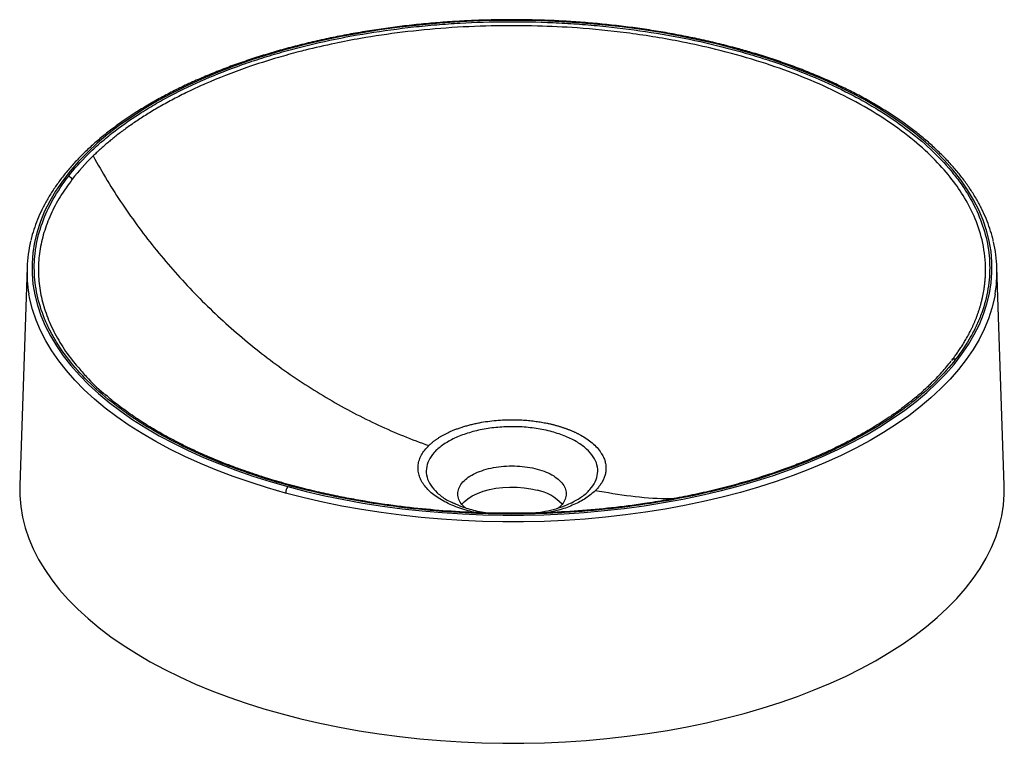
# Paper-space layout '_Trimetric' of a CAD drawing. Units: millimetres. Extents: x -200 to 200, y -112 to 182.
import ezdxf

# ---------------------------------------------------------------- set-up
doc = ezdxf.new("R2010")
doc.units = ezdxf.units.MM

psp = doc.layouts.new('_Trimetric')

# ---------------------------------------------------------------- linework, layer by layer
at = {"color": 7, "linetype": 'Continuous', "lineweight": 25}
for p, q in [((-196.97, 81.54), (-199.97, -6.77)), ((199.97, -6.77), (196.97, 81.54)), ((170.11, 34.41), (170.04, 34.34)), ((-22.78, -14.53), (-24.36, -13.88)), ((-24.25, -13.82), (-23.08, -14.4)), ((24.06, -14.02), (24.27, -13.89)), ((-10.78, -18), (-13.2, -17.6))]:
    psp.add_line(p, q, dxfattribs=at)
at = {"color": 7, "linetype": 'Continuous', "lineweight": 25, "flags": 128}
for points in [[(91, 170.25), (83.6, 172.16), (76.05, 173.91), (68.36, 175.49), (60.55, 176.9), (52.63, 178.14), (44.61, 179.2), (36.52, 180.09), (28.35, 180.79), (20.14, 181.32), (11.89, 181.68), (3.62, 181.84), (-4.66, 181.83), (-12.93, 181.64), (-21.17, 181.27), (-29.38, 180.72), (-37.54, 179.98), (-45.62, 179.07), (-53.63, 177.99), (-61.54, 176.73), (-69.34, 175.3), (-77.01, 173.7), (-84.54, 171.93), (-91.92, 170), (-99.14, 167.91), (-106.18, 165.67), (-113.02, 163.27), (-119.66, 160.73), (-126.09, 158.04), (-132.29, 155.21), (-138.25, 152.26), (-143.96, 149.17), (-149.42, 145.96), (-154.6, 142.64), (-159.5, 139.2), (-164.12, 135.67), (-168.44, 132.03), (-172.46, 128.3), (-176.17, 124.49), (-179.56, 120.6), (-182.62, 116.64), (-185.36, 112.62), (-187.76, 108.54), (-189.83, 104.41), (-191.55, 100.24), (-192.93, 96.03), (-193.95, 91.8), (-194.63, 87.55), (-194.96, 83.29), (-194.94, 79.03), (-194.57, 74.77), (-193.84, 70.53), (-192.77, 66.3), (-191.35, 62.1), (-189.58, 57.93), (-187.48, 53.81), (-185.03, 49.74), (-182.25, 45.72), (-179.15, 41.77), (-175.72, 37.89), (-171.97, 34.09), (-167.91, 30.37), (-163.56, 26.75), (-158.9, 23.22), (-153.96, 19.8), (-148.74, 16.49), (-143.26, 13.3), (-137.52, 10.23), (-131.52, 7.28), (-125.3, 4.48), (-118.84, 1.81), (-112.17, -0.72), (-105.3, -3.1), (-98.24, -5.32), (-91, -7.39)], [(-91, -7.39), (-83.6, -9.3), (-76.05, -11.05), (-68.36, -12.63), (-60.55, -14.04), (-52.63, -15.27), (-44.61, -16.34), (-36.52, -17.22), (-28.35, -17.93), (-20.14, -18.46), (-11.89, -18.81), (-3.62, -18.98), (4.66, -18.97), (12.93, -18.78), (21.17, -18.41), (29.38, -17.85), (37.54, -17.12), (45.62, -16.21), (53.63, -15.13), (61.54, -13.87), (69.34, -12.44), (77.01, -10.84), (84.54, -9.07), (91.92, -7.14), (99.14, -5.05), (106.18, -2.81), (113.02, -0.41), (119.66, 2.13), (126.09, 4.82), (132.29, 7.65), (138.25, 10.61), (143.96, 13.69), (149.42, 16.9), (154.6, 20.22), (159.5, 23.66), (164.12, 27.2), (168.44, 30.83), (172.46, 34.56), (176.17, 38.37), (179.56, 42.26), (182.62, 46.22), (185.36, 50.25), (187.76, 54.33), (189.83, 58.45), (191.55, 62.62), (192.93, 66.83), (193.95, 71.06), (194.63, 75.31), (194.96, 79.57), (194.94, 83.83), (194.57, 88.09), (193.84, 92.34), (192.77, 96.56), (191.35, 100.76), (189.58, 104.93), (187.48, 109.05), (185.03, 113.13), (182.25, 117.14), (179.15, 121.09), (175.72, 124.97), (171.97, 128.78), (167.91, 132.49), (163.56, 136.12), (158.9, 139.64), (153.96, 143.06), (148.74, 146.37), (143.26, 149.57), (137.52, 152.64), (131.52, 155.58), (125.3, 158.39), (118.84, 161.06), (112.17, 163.58), (105.3, 165.96), (98.24, 168.18), (91, 170.25)], [(-91.94, -9.97), (-99.25, -7.88), (-106.38, -5.63), (-113.32, -3.23), (-120.06, -0.67), (-126.58, 2.02), (-132.87, 4.86), (-138.93, 7.83), (-144.73, 10.93), (-150.27, 14.16), (-155.54, 17.5), (-160.53, 20.96), (-165.23, 24.52), (-169.64, 28.18), (-173.73, 31.94), (-177.52, 35.78), (-180.98, 39.7), (-184.12, 43.69), (-186.93, 47.75), (-189.4, 51.86), (-191.53, 56.03), (-193.31, 60.23), (-194.75, 64.48), (-195.83, 68.75), (-196.25, 70.94)], [(196.22, 70.77), (195.94, 69.29), (194.9, 65.01), (193.51, 60.77), (191.77, 56.55), (189.69, 52.38), (187.26, 48.26), (184.49, 44.2), (181.4, 40.2), (177.97, 36.27), (174.23, 32.42), (170.17, 28.65), (165.8, 24.98), (161.14, 21.4), (156.18, 17.93), (150.95, 14.57), (145.44, 11.33), (139.67, 8.21), (133.65, 5.23), (127.38, 2.37), (120.89, -0.34), (114.18, -2.91), (107.27, -5.33), (100.16, -7.6), (92.87, -9.71), (85.41, -11.66), (77.8, -13.45), (70.05, -15.06), (62.17, -16.51), (54.18, -17.78), (46.09, -18.88), (37.92, -19.8), (29.68, -20.54), (21.39, -21.09), (13.06, -21.47), (4.71, -21.67), (-3.66, -21.68), (-12.01, -21.51), (-20.35, -21.15), (-28.64, -20.62), (-36.89, -19.9), (-45.07, -19), (-53.17, -17.93), (-61.17, -16.68), (-69.06, -15.25), (-76.83, -13.66), (-84.46, -11.9), (-91.94, -9.97)], [(-199.97, -6.77), (-199.94, -11.03), (-199.56, -15.4), (-198.82, -19.76), (-197.72, -24.09), (-196.26, -28.4), (-194.45, -32.67), (-192.29, -36.9), (-189.78, -41.08), (-186.93, -45.2), (-183.74, -49.25), (-180.23, -53.23), (-176.38, -57.13), (-172.22, -60.94), (-167.75, -64.66), (-162.98, -68.28), (-157.91, -71.78), (-152.56, -75.18), (-146.93, -78.45), (-141.04, -81.6), (-134.9, -84.62), (-128.51, -87.5), (-121.89, -90.24), (-115.05, -92.83), (-108, -95.27), (-100.76, -97.55), (-93.34, -99.67)], [(-20.35, -14.55), (-19.46, -13.57), (-17.95, -12.31), (-16.14, -11.16), (-14.05, -10.14), (-11.72, -9.27), (-9.19, -8.56), (-6.5, -8.03), (-3.7, -7.69), (-0.84, -7.54), (2.04, -7.58), (4.88, -7.81), (7.64, -8.23), (10.27, -8.84)], [(176.88, -56.64), (180.69, -52.74), (184.16, -48.75), (187.31, -44.68), (190.11, -40.56), (192.58, -36.37), (194.7, -32.14), (196.46, -27.86), (197.87, -23.55), (198.93, -19.21), (199.63, -14.85), (199.97, -10.48), (199.97, -6.77)], [(-93.34, -99.67), (-85.75, -101.63), (-78, -103.42), (-70.12, -105.04), (-62.1, -106.49), (-53.98, -107.76), (-45.76, -108.85), (-37.45, -109.76), (-29.08, -110.48), (-20.66, -111.03), (-12.19, -111.39), (-3.71, -111.56), (4.78, -111.55), (13.26, -111.35), (21.72, -110.97), (30.14, -110.4), (38.5, -109.65), (46.8, -108.72), (55.01, -107.61), (63.12, -106.32), (71.11, -104.85), (78.98, -103.21), (86.71, -101.39), (94.28, -99.42), (101.68, -97.27), (108.9, -94.97), (115.92, -92.51), (122.73, -89.9), (129.33, -87.15), (135.68, -84.25), (141.8, -81.21), (147.66, -78.05), (153.25, -74.76), (158.56, -71.35), (163.6, -67.83), (168.33, -64.2), (172.76, -60.47), (176.88, -56.64)]]:
    psp.add_lwpolyline(points, dxfattribs=at)
at = {"color": 7, "linetype": 'Continuous', "lineweight": 25}
for centre, radius, start, end in [((91.44, 169.93), 0.544, 80.9075, 143.7949), ((-180.7, 116.16), 2.44, 30.8648, 77.7095), ((-144.1, 79.77), 52.9, 166.3889, 189.6139), ((144.09, 79.77), 52.9, 350.2007, 13.3363), ((179.78, 42.81), 1.56, 75.1288, 139.016), ((-87.85, -9.99), 4.08, 140.4889, 179.6777), ((6.45, -27.32), 18.88, 42.5459, 78.3249)]:
    psp.add_arc(centre, radius, start, end, dxfattribs=at)
for points, knots in [([(91.53, 170.47), (90.3, 170.8), (86.73, 171.75), (80.72, 173.22), (73.46, 174.82), (66.08, 176.27), (58.6, 177.56), (51.02, 178.7), (43.37, 179.67), (35.64, 180.49), (27.86, 181.15), (20.03, 181.65), (12.17, 181.98), (4.29, 182.15), (-3.6, 182.16), (-11.48, 182), (-19.34, 181.68), (-27.17, 181.2), (-34.96, 180.56), (-42.69, 179.75), (-50.36, 178.79), (-57.94, 177.67), (-65.43, 176.39), (-72.82, 174.95), (-80.09, 173.37), (-87.23, 171.63), (-94.24, 169.75), (-101.09, 167.72), (-107.79, 165.56), (-114.31, 163.25), (-120.65, 160.81), (-126.79, 158.24), (-132.74, 155.54), (-138.47, 152.72), (-143.98, 149.78), (-149.26, 146.72), (-154.31, 143.56), (-159.1, 140.29), (-163.65, 136.92), (-167.93, 133.46), (-171.94, 129.9), (-175.67, 126.27), (-179.12, 122.55), (-182.28, 118.76), (-185.14, 114.91), (-187.71, 111), (-189.97, 107.04), (-191.92, 103.03), (-193.55, 98.99), (-194.73, 95.48), (-195.24, 93.31), (-195.43, 92.51)], [0, 0, 0, 0, 0.0109462, 0.0317393, 0.0525308, 0.0733199, 0.0941069, 0.114892, 0.1356755, 0.1564576, 0.1772386, 0.1980186, 0.218798, 0.239577, 0.2603558, 0.2811346, 0.3019137, 0.3226931, 0.3434733, 0.3642543, 0.3850365, 0.4058201, 0.4266053, 0.4473925, 0.4681818, 0.4889735, 0.5097679, 0.5305652, 0.5513656, 0.5721695, 0.5929769, 0.6137881, 0.6346031, 0.655422, 0.6762446, 0.6970708, 0.7179001, 0.7387318, 0.7595648, 0.7803973, 0.801227, 0.8220512, 0.8428667, 0.8636693, 0.8844544, 0.9052171, 0.9259522, 0.9466551, 0.9673221, 0.9879514, 1, 1, 1, 1]), ([(-180.18, 118.54), (-177.8, 121.61), (-175.14, 124.6), (-170.71, 128.99), (-169.16, 130.43), (-165.94, 133.27), (-164.27, 134.66), (-159.05, 138.78), (-155.32, 141.44), (-150.33, 144.64), (-149.31, 145.27), (-147.25, 146.53), (-146.2, 147.15), (-143.01, 149), (-140.84, 150.2), (-134.17, 153.71), (-129.52, 155.92), (-119.85, 160.1), (-114.81, 162.06), (-106.96, 164.83), (-104.3, 165.72), (-100.23, 167.01), (-98.86, 167.43), (-96.09, 168.25), (-94.7, 168.66), (-87.69, 170.64), (-81.98, 172.06), (-70.35, 174.62), (-64.43, 175.75), (-52.37, 177.7), (-46.24, 178.53), (-38.44, 179.38), (-36.87, 179.54), (-33.73, 179.84), (-32.15, 179.98), (-27.42, 180.37), (-24.27, 180.59), (-14.81, 181.12), (-8.5, 181.31), (4.13, 181.38), (10.45, 181.26), (19.93, 180.84), (23.09, 180.66), (27.83, 180.32), (29.41, 180.2), (32.57, 179.94), (34.15, 179.8), (41.98, 179.04), (48.15, 178.28), (60.29, 176.46), (66.26, 175.4), (78, 172.98), (83.77, 171.62), (90.85, 169.72), (92.27, 169.33), (95.07, 168.54), (96.45, 168.13), (100.58, 166.89), (103.29, 166.03), (111.25, 163.36), (116.37, 161.45), (126.22, 157.38), (130.96, 155.23), (137.78, 151.8), (140.01, 150.62), (143.27, 148.81), (144.34, 148.2), (146.46, 146.97), (147.5, 146.35), (152.62, 143.21), (156.45, 140.61), (163.6, 135.24), (166.91, 132.47), (173.02, 126.77), (175.81, 123.82), (178.96, 120.04), (179.57, 119.28), (180.76, 117.75), (181.33, 116.98), (182.99, 114.68), (184.02, 113.13), (186.89, 108.47), (188.5, 105.33), (191.12, 98.96), (192.14, 95.74), (193.19, 90.86), (193.47, 89.22), (193.87, 85.93), (193.98, 84.29), (194.1, 79.38), (193.87, 76.12), (192.79, 69.64), (191.95, 66.41), (190.22, 61.6), (189.56, 60), (188.47, 57.61), (188.08, 56.81), (187.27, 55.22), (186.84, 54.43), (184.62, 50.47), (182.55, 47.36), (180.18, 44.32)], [0, 0, 0, 0, 0.03125, 0.03125, 0.046875, 0.046875, 0.0625, 0.0625, 0.09375, 0.09375, 0.101563, 0.101563, 0.109375, 0.109375, 0.125, 0.125, 0.15625, 0.15625, 0.1875, 0.1875, 0.203125, 0.203125, 0.210938, 0.210938, 0.21875, 0.21875, 0.25, 0.25, 0.28125, 0.28125, 0.3125, 0.3125, 0.320313, 0.320313, 0.328125, 0.328125, 0.34375, 0.34375, 0.375, 0.375, 0.40625, 0.40625, 0.421875, 0.421875, 0.429688, 0.429688, 0.4375, 0.4375, 0.46875, 0.46875, 0.5, 0.5, 0.53125, 0.53125, 0.539063, 0.539063, 0.546875, 0.546875, 0.5625, 0.5625, 0.59375, 0.59375, 0.625, 0.625, 0.640625, 0.640625, 0.648438, 0.648438, 0.65625, 0.65625, 0.6875, 0.6875, 0.71875, 0.71875, 0.75, 0.75, 0.757812, 0.757812, 0.765625, 0.765625, 0.78125, 0.78125, 0.8125, 0.8125, 0.84375, 0.84375, 0.859375, 0.859375, 0.875, 0.875, 0.90625, 0.90625, 0.9375, 0.9375, 0.953125, 0.953125, 0.960937, 0.960937, 0.96875, 0.96875, 1, 1, 1, 1]), ([(178.6, 43.83), (178.76, 44.04), (179.08, 44.45), (179.56, 45.09), (180.05, 45.75), (180.55, 46.44), (181.05, 47.15), (181.55, 47.89), (182.06, 48.65), (182.58, 49.43), (183.09, 50.25), (183.61, 51.08), (184.12, 51.95), (184.64, 52.84), (185.15, 53.75), (185.65, 54.69), (186.15, 55.66), (186.64, 56.66), (187.13, 57.68), (187.6, 58.73), (188.06, 59.8), (188.51, 60.9), (188.94, 62.03), (189.35, 63.18), (189.75, 64.36), (190.12, 65.57), (190.48, 66.8), (190.8, 68.06), (191.11, 69.35), (191.38, 70.66), (191.63, 72), (191.84, 73.36), (192.02, 74.75), (192.16, 76.17), (192.27, 77.61), (192.34, 79.08), (192.41, 83.72), (191.62, 91.18), (188.55, 100.99), (184.2, 109.59), (178.76, 117.54), (172, 125.31), (163.34, 133.27), (152.61, 141.25), (140.27, 148.7), (126.7, 155.41), (112.53, 161.19), (97.21, 166.33), (82.2, 170.37), (65.23, 174.03), (47.12, 176.93), (27.85, 178.85), (9.48, 179.75), (-8.3, 179.8), (-26.64, 178.93), (-44.42, 177.2), (-59.49, 174.97), (-72.62, 172.46), (-80.98, 170.55), (-88.57, 168.61), (-96.65, 166.38), (-109.56, 162.25), (-120.36, 158.02), (-127.82, 154.68), (-130.94, 153.22), (-133.93, 151.75), (-136.8, 150.29), (-139.56, 148.82), (-142.2, 147.35), (-144.74, 145.89), (-147.17, 144.43), (-149.49, 142.98), (-151.7, 141.54), (-153.82, 140.12), (-155.84, 138.7), (-157.77, 137.31), (-159.61, 135.93), (-161.35, 134.57), (-163.01, 133.22), (-164.59, 131.91), (-166.08, 130.61), (-167.5, 129.34), (-168.85, 128.09), (-169.7, 127.26), (-170.12, 126.86)], [0, 0, 0, 0, 0.00219, 0.00446, 0.006813, 0.009246, 0.011761, 0.014358, 0.017036, 0.019795, 0.022635, 0.025557, 0.028561, 0.031645, 0.034812, 0.038059, 0.041388, 0.044798, 0.04829, 0.051863, 0.055518, 0.059254, 0.063071, 0.06697, 0.07095, 0.075011, 0.079154, 0.083379, 0.087685, 0.092072, 0.09654, 0.10109, 0.105722, 0.110435, 0.115229, 0.120105, 0.125062, 0.161467, 0.194429, 0.223947, 0.25002, 0.278394, 0.308689, 0.340905, 0.375042, 0.406213, 0.437383, 0.467837, 0.500002, 0.524257, 0.562256, 0.597214, 0.624896, 0.656952, 0.688448, 0.719384, 0.749759, 0.768876, 0.791271, 0.796691, 0.812393, 0.838373, 0.874624, 0.88196, 0.889161, 0.896224, 0.903151, 0.909941, 0.916595, 0.923111, 0.929492, 0.935735, 0.941842, 0.947812, 0.953646, 0.959343, 0.964903, 0.970327, 0.975614, 0.980764, 0.985778, 0.990655, 0.995396, 1, 1, 1, 1]), ([(195.5, 92.26), (195.43, 92.6), (195.07, 94.31), (194.11, 97.36), (192.62, 101.41), (190.8, 105.41), (188.68, 109.38), (186.24, 113.3), (183.51, 117.17), (180.48, 120.97), (177.16, 124.71), (173.55, 128.37), (169.66, 131.96), (165.5, 135.46), (161.07, 138.87), (156.39, 142.18), (151.45, 145.39), (146.27, 148.49), (140.85, 151.48), (135.21, 154.35), (129.36, 157.1), (123.3, 159.73), (117.04, 162.22), (110.59, 164.59), (103.97, 166.81), (97.61, 168.78), (93.41, 169.95), (91.53, 170.47)], [0, 0, 0, 0, 0.010363, 0.051486, 0.092668, 0.13392, 0.175245, 0.216642, 0.258106, 0.299628, 0.3412, 0.38281, 0.424451, 0.466113, 0.507789, 0.549474, 0.591162, 0.632851, 0.674536, 0.716216, 0.757891, 0.799559, 0.841221, 0.882876, 0.924523, 0.966165, 1, 1, 1, 1]), ([(-170.12, 126.86), (-166.48, 120.18), (-162.5, 113.63), (-153.9, 100.82), (-149.29, 94.58), (-139.49, 82.5), (-134.3, 76.66), (-123.44, 65.46), (-117.75, 60.1), (-105.96, 49.93), (-99.86, 45.13), (-87.32, 36.14), (-80.87, 31.96), (-67.74, 24.27), (-61.05, 20.77), (-47.51, 14.48), (-40.67, 11.7), (-33.79, 9.3)], [0, 0, 0, 0, 0.125, 0.125, 0.25, 0.25, 0.375, 0.375, 0.5, 0.5, 0.625, 0.625, 0.75, 0.75, 0.875, 0.875, 1, 1, 1, 1]), ([(180.18, 44.32), (177.81, 41.27), (175.16, 38.28), (171.47, 34.62), (170.71, 33.9), (169.17, 32.45), (168.38, 31.74), (165.97, 29.62), (164.3, 28.22), (159.11, 24.12), (155.4, 21.49), (147.5, 16.41), (143.3, 13.96), (136.64, 10.45), (134.35, 9.3), (129.65, 7.05), (127.26, 5.97), (119.95, 2.8), (114.9, 0.83), (104.47, -2.85), (99.09, -4.55), (90.76, -6.91), (87.94, -7.66), (83.65, -8.74), (82.21, -9.09), (79.3, -9.78), (77.84, -10.11), (70.48, -11.73), (64.52, -12.87), (52.44, -14.83), (46.33, -15.66), (33.96, -17.01), (27.7, -17.53), (19.78, -17.98), (18.19, -18.06), (15.01, -18.2), (13.41, -18.26), (8.62, -18.41), (5.43, -18.47), (-4.1, -18.52), (-10.42, -18.4), (-23.01, -17.84), (-29.28, -17.4), (-38.63, -16.5), (-41.74, -16.17), (-46.4, -15.6), (-47.95, -15.4), (-51.04, -14.98), (-52.59, -14.75), (-60.26, -13.61), (-66.26, -12.54), (-78, -10.12), (-83.75, -8.76), (-94.98, -5.76), (-100.46, -4.12), (-108.49, -1.43), (-111.13, -0.49), (-116.31, 1.44), (-118.84, 2.43), (-126.27, 5.5), (-131, 7.66), (-140.05, 12.2), (-144.35, 14.59), (-150.49, 18.34), (-152.48, 19.62), (-155.38, 21.59), (-156.33, 22.25), (-158.21, 23.59), (-159.13, 24.26), (-163.64, 27.65), (-166.96, 30.43), (-173.05, 36.14), (-175.83, 39.06), (-180.82, 45.05), (-183.03, 48.12), (-185.45, 52.04), (-185.92, 52.84), (-186.81, 54.42), (-187.23, 55.21), (-188.45, 57.59), (-189.18, 59.18), (-191.15, 63.97), (-192.15, 67.19), (-193.55, 73.66), (-193.94, 76.91), (-194.06, 81.82), (-194.03, 83.47), (-193.85, 85.94), (-193.77, 86.76), (-193.58, 88.41), (-193.46, 89.22), (-192.77, 93.31), (-191.92, 96.54), (-189.61, 102.94), (-188.15, 106.11), (-184.62, 112.38), (-182.56, 115.48), (-180.18, 118.54)], [0, 0, 0, 0, 0.03125, 0.03125, 0.039063, 0.039063, 0.046875, 0.046875, 0.0625, 0.0625, 0.09375, 0.09375, 0.125, 0.125, 0.140625, 0.140625, 0.15625, 0.15625, 0.1875, 0.1875, 0.21875, 0.21875, 0.234375, 0.234375, 0.242188, 0.242188, 0.25, 0.25, 0.28125, 0.28125, 0.3125, 0.3125, 0.34375, 0.34375, 0.351563, 0.351563, 0.359375, 0.359375, 0.375, 0.375, 0.40625, 0.40625, 0.4375, 0.4375, 0.453125, 0.453125, 0.460938, 0.460938, 0.46875, 0.46875, 0.5, 0.5, 0.53125, 0.53125, 0.5625, 0.5625, 0.578125, 0.578125, 0.59375, 0.59375, 0.625, 0.625, 0.65625, 0.65625, 0.671875, 0.671875, 0.679688, 0.679688, 0.6875, 0.6875, 0.71875, 0.71875, 0.75, 0.75, 0.78125, 0.78125, 0.789063, 0.789063, 0.796875, 0.796875, 0.8125, 0.8125, 0.84375, 0.84375, 0.875, 0.875, 0.890625, 0.890625, 0.898438, 0.898438, 0.90625, 0.90625, 0.9375, 0.9375, 0.96875, 0.96875, 1, 1, 1, 1]), ([(-178.6, 117.41), (-180.32, 115.05), (-183.74, 110.36), (-187.52, 103.1), (-190.3, 95.73), (-191.97, 88.25), (-192.54, 80.72), (-191.99, 73.2), (-190.35, 65.75), (-187.62, 58.36), (-183.74, 51.1), (-179.98, 45.39), (-177.17, 42.21), (-176.38, 41.31)], [0, 0, 0, 0, 0.096567, 0.192455, 0.288222, 0.384421, 0.481232, 0.57736, 0.673122, 0.769068, 0.865741, 0.962221, 1, 1, 1, 1]), ([(-176.38, 41.31), (-175.22, 39.93), (-172.13, 36.25), (-168.18, 32.35), (-165.16, 29.93), (-164.76, 29.62)], [0, 0, 0, 0, 0.345104, 0.914301, 1, 1, 1, 1]), ([(170.12, 34.38), (171.66, 35.93), (174.65, 38.94), (177.17, 42.07), (178.4, 43.59)], [0, 0, 0, 0, 0.512991, 1, 1, 1, 1]), ([(170.04, 34.34), (169.57, 33.88), (168.21, 32.54), (165.77, 30.36), (162.77, 27.83), (159.49, 25.25), (156.04, 22.71), (152.54, 20.32), (149.19, 18.15), (145.34, 15.78), (140.63, 13.09), (134.92, 10.08), (128.74, 7.1), (122.37, 4.28), (116.01, 1.72), (109.86, -0.57), (103.47, -2.75), (96.41, -4.96), (88.42, -7.21), (79.91, -9.34), (71.25, -11.23), (62.57, -12.88), (52.37, -14.54), (40.51, -16.08), (26.93, -17.32), (13.19, -18.06), (-0.62, -18.29), (-14.4, -18.01), (-28.08, -17.23), (-41.66, -15.95), (-53.09, -14.43), (-62.47, -12.88), (-69.93, -11.48), (-77.51, -9.87), (-83.96, -8.33), (-89.34, -6.92), (-93.49, -5.77), (-97.36, -4.63), (-100.71, -3.6), (-103.48, -2.71), (-106.45, -1.72), (-110.07, -0.46), (-114.66, 1.23), (-119.67, 3.2), (-124.8, 5.37), (-129.79, 7.62), (-134.43, 9.88), (-138.56, 12.02), (-142.26, 14.05), (-146.54, 16.53), (-151.59, 19.68), (-157.24, 23.59), (-161.75, 26.99), (-164.17, 29.11), (-164.95, 29.79)], [0, 0, 0, 0, 0.007495, 0.021872, 0.036078, 0.050126, 0.066186, 0.08057, 0.093194, 0.10599, 0.12487, 0.145281, 0.166363, 0.18741, 0.207316, 0.226042, 0.243469, 0.263941, 0.286948, 0.310638, 0.333679, 0.356268, 0.378792, 0.412529, 0.446321, 0.480306, 0.514261, 0.548034, 0.581781, 0.615602, 0.649641, 0.668714, 0.688187, 0.708148, 0.729123, 0.740669, 0.752607, 0.763912, 0.773535, 0.78147, 0.788035, 0.799612, 0.813697, 0.829775, 0.846155, 0.862694, 0.878798, 0.893299, 0.906023, 0.918739, 0.94088, 0.964642, 0.988678, 1, 1, 1, 1]), ([(12.97, 15.69), (10.87, 16.05), (6.68, 16.77), (0.04, 17.05), (-6.57, 16.72), (-12.94, 15.75), (-18.86, 14.17), (-24.08, 12.05), (-28.45, 9.46), (-31.79, 6.5), (-34, 3.28), (-35, -0.1), (-34.73, -3.5), (-33.23, -6.83), (-30.49, -9.93), (-27.45, -12.31), (-25.04, -13.45), (-24.25, -13.82)], [0, 0, 0, 0, 0.069002, 0.138171, 0.207016, 0.276251, 0.345059, 0.414264, 0.483151, 0.552246, 0.621317, 0.690233, 0.759436, 0.828257, 0.897495, 0.966344, 1, 1, 1, 1]), ([(-33.79, 9.3), (-33.69, 9.4), (-33.49, 9.59), (-33.18, 9.88), (-32.85, 10.16), (-32.51, 10.45), (-32.16, 10.74), (-31.79, 11.04), (-31.4, 11.33), (-31, 11.62), (-30.58, 11.92), (-30.14, 12.21), (-29.69, 12.5), (-29.22, 12.8), (-28.73, 13.09), (-28.22, 13.38), (-27.7, 13.67), (-27.16, 13.96), (-26.59, 14.24), (-26.01, 14.53), (-25.42, 14.81), (-24.8, 15.08), (-24.16, 15.36), (-23.5, 15.63), (-22.83, 15.89), (-22.13, 16.15), (-21.42, 16.41), (-20.68, 16.66), (-19.93, 16.9), (-19.15, 17.14), (-18.36, 17.37), (-17.55, 17.59), (-16.71, 17.81), (-15.86, 18.01), (-14.99, 18.21), (-14.1, 18.4), (-12.41, 18.73), (-9.88, 19.15), (-6.46, 19.53), (-2.99, 19.75), (-0.18, 19.8), (1.93, 19.76), (3.33, 19.71), (4.69, 19.64), (6.01, 19.54), (7.29, 19.42), (8.54, 19.29), (9.74, 19.13), (10.9, 18.97), (12.02, 18.78), (13.1, 18.59), (13.8, 18.45), (14.14, 18.38)], [0, 0, 0, 0, 0.011203, 0.022587, 0.034152, 0.045899, 0.057827, 0.069936, 0.082226, 0.094698, 0.107351, 0.120185, 0.1332, 0.146397, 0.159774, 0.173334, 0.187074, 0.200996, 0.215099, 0.229383, 0.243849, 0.258495, 0.273322, 0.28833, 0.303518, 0.318888, 0.334438, 0.350169, 0.36608, 0.382172, 0.398445, 0.414899, 0.431533, 0.448348, 0.465344, 0.482521, 0.499878, 0.562393, 0.624895, 0.687382, 0.749854, 0.775465, 0.800501, 0.824964, 0.848852, 0.872166, 0.894906, 0.917071, 0.938663, 0.959682, 0.980127, 1, 1, 1, 1]), ([(14.14, 18.38), (14.34, 18.34), (14.73, 18.26), (15.32, 18.13), (15.89, 17.99), (16.47, 17.86), (17.03, 17.71), (17.59, 17.57), (18.14, 17.41), (18.69, 17.26), (19.23, 17.1), (19.77, 16.93), (20.3, 16.77), (20.82, 16.59), (21.33, 16.42), (21.84, 16.24), (22.34, 16.05), (22.84, 15.87), (23.32, 15.68), (23.8, 15.48), (24.28, 15.28), (24.74, 15.08), (25.2, 14.88), (25.65, 14.67), (26.1, 14.46), (26.53, 14.24), (26.96, 14.03), (28.08, 13.44), (29.85, 12.41), (32.11, 10.8), (34.17, 8.95), (35.56, 7.31), (36.43, 5.99), (36.94, 5.08), (37.35, 4.18), (37.68, 3.29), (37.92, 2.41), (38.08, 1.54), (38.17, 0.68), (38.18, -0.15), (38.13, -0.97), (38.01, -1.77), (37.84, -2.55), (37.61, -3.31), (37.33, -4.04), (37.01, -4.76), (36.64, -5.44), (36.24, -6.11), (35.8, -6.75), (35.34, -7.36), (34.84, -7.95), (34.33, -8.52), (33.97, -8.88), (33.79, -9.06)], [0, 0, 0, 0, 0.009952, 0.019881, 0.029786, 0.039668, 0.049526, 0.059361, 0.069172, 0.07896, 0.088725, 0.098466, 0.108183, 0.117878, 0.127548, 0.137196, 0.14682, 0.156421, 0.165998, 0.175552, 0.185084, 0.194591, 0.204076, 0.213538, 0.222977, 0.232392, 0.241784, 0.251154, 0.307104, 0.367331, 0.431838, 0.50063, 0.529756, 0.558349, 0.586408, 0.613934, 0.640925, 0.667382, 0.693304, 0.718691, 0.743544, 0.767863, 0.791646, 0.814894, 0.837606, 0.859782, 0.881422, 0.902525, 0.923092, 0.943124, 0.962619, 0.981577, 1, 1, 1, 1]), ([(24.27, -13.89), (25.67, -13.13), (28.59, -11.54), (31.79, -8.62), (34.01, -5.4), (34.99, -2.01), (34.73, 1.43), (33.22, 4.77), (30.51, 7.91), (26.7, 10.72), (21.97, 13.14), (18.18, 14.31), (16.29, 14.9)], [0, 0, 0, 0, 0.09315, 0.194156, 0.294596, 0.395647, 0.496123, 0.597091, 0.697791, 0.798533, 0.899499, 1, 1, 1, 1]), ([(-14.7, -17.91), (-15.74, -17.68), (-18, -17.17), (-21.24, -16.15), (-24.44, -14.93), (-27.37, -13.53), (-30.01, -11.99), (-32.32, -10.32), (-34.28, -8.53), (-35.86, -6.64), (-37.05, -4.68), (-37.84, -2.66), (-38.21, -0.61), (-38.16, 1.44), (-37.7, 3.49), (-36.81, 5.5), (-35.54, 7.46), (-34.37, 8.69), (-33.79, 9.3)], [0, 0, 0, 0, 0.053667, 0.116794, 0.179499, 0.242498, 0.305772, 0.368558, 0.431493, 0.494908, 0.557833, 0.620768, 0.684254, 0.747355, 0.810307, 0.873771, 0.937045, 1, 1, 1, 1]), ([(-18.78, -16.11), (-18.98, -15.97), (-19.99, -15.22), (-21.12, -13.64), (-22.03, -11.47), (-22.04, -9.23), (-21.22, -7.03), (-19.58, -4.96), (-17.19, -3.1), (-14.14, -1.51), (-10.54, -0.26), (-6.54, 0.61), (-2.29, 1.06), (2.05, 1.06), (6.33, 0.66), (8.96, 0.04), (10.27, -0.26)], [0, 0, 0, 0, 0.017613, 0.093182, 0.16875, 0.244318, 0.319886, 0.395454, 0.471023, 0.546591, 0.622159, 0.697727, 0.773295, 0.848864, 0.924432, 1, 1, 1, 1]), ([(10.27, -0.26), (11.5, -0.65), (13.97, -1.41), (17.04, -3.01), (19.47, -4.85), (21.15, -6.92), (22.02, -9.11), (22.06, -11.35), (21.19, -13.53), (20.06, -15.15), (19, -15.94), (18.76, -16.12)], [0, 0, 0, 0, 0.120583, 0.241165, 0.361748, 0.48233, 0.602913, 0.723495, 0.844078, 0.96466, 1, 1, 1, 1]), ([(33.79, -9.06), (32.59, -10.09), (30.19, -12.16), (25.26, -14.74), (20.14, -16.72), (16.43, -17.54), (14.87, -17.89)], [0, 0, 0, 0, 0.268252, 0.536627, 0.80417, 1, 1, 1, 1]), ([(65.41, -12.3), (64.45, -12.32), (58.84, -12.42), (48.27, -11.49), (38.61, -9.87), (33.79, -9.06)], [0, 0, 0, 0, 0.093592, 0.546796, 1, 1, 1, 1]), ([(-13.2, -17.6), (-15.29, -17.12), (-18.79, -16.31), (-21.63, -15.04), (-22.78, -14.53)], [0, 0, 0, 0, 0.594472, 1, 1, 1, 1]), ([(24.3, -13.91), (23.38, -14.34), (21.42, -15.27), (17.75, -16.52), (14.15, -17.46), (11.76, -17.86), (10.86, -18.01)], [0, 0, 0, 0, 0.252337, 0.533724, 0.825349, 1, 1, 1, 1])]:
    psp.add_open_spline(points, degree=3, knots=knots, dxfattribs=at)
for points in [[(-170.12, 126.86), (-173.27, 123.79), (-176.1, 120.63), (-178.6, 117.41)], [(16.29, 14.9), (15.21, 15.19), (14.1, 15.45), (12.97, 15.69)]]:
    psp.add_open_spline(points, degree=3, dxfattribs=at)

doc.saveas('drawing.dxf')
